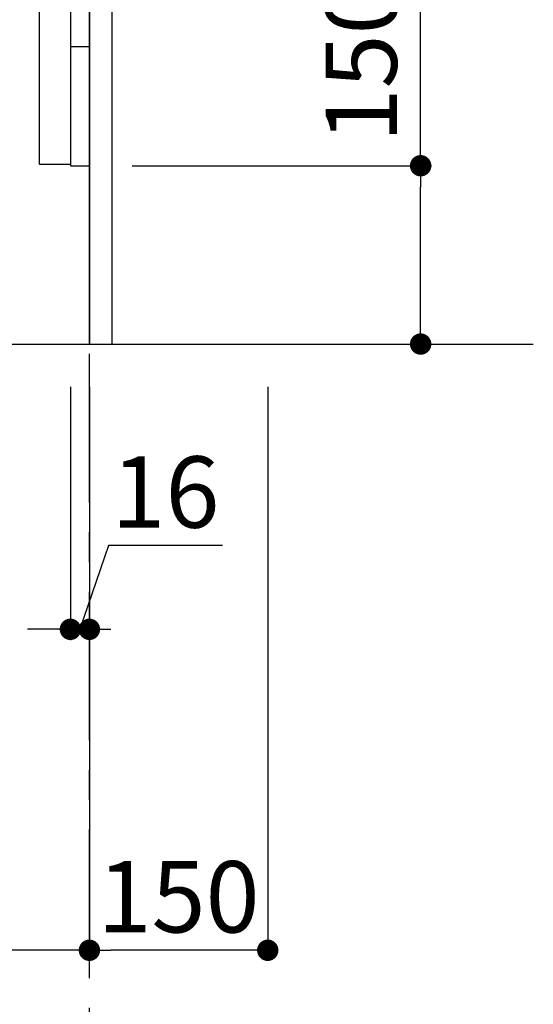
# Model space of a CAD drawing. Extents: x 83844 to 110317, y -25 to 8845.
# Drawn here: x 106079 to 106511, y 1612 to 2440 of the extents above; entities that cross this region are included whole.
import ezdxf

# ---------------------------------------------------------------- set-up
doc = ezdxf.new("R2010")
doc.units = 0
doc.header["$LTSCALE"] = 50
doc.header["$MEASUREMENT"] = 0
doc.linetypes.add('CENTER', pattern=[2, 1.25, -0.25, 0.25, -0.25])
doc.linetypes.add('HIDDEN', pattern=[0.375, 0.25, -0.125])
doc.layers.get('0').update_dxf_attribs({"linetype": 'CONTINUOUS'})
doc.layers.get('DEFPOINTS').update_dxf_attribs({"color": 146, "linetype": 'CONTINUOUS'})
for name, color, linetype in [('111-壁仕上', 3, 'CONTINUOUS'), ('120-キャビネット（外）', 7, 'CONTINUOUS'), ('121-キャビネット（中）', 253, 'HIDDEN'), ('122-扉', 6, 'CONTINUOUS'), ('166-寸法B', 11, 'CONTINUOUS')]:
    doc.layers.add(name, color=color, linetype=linetype)
doc.styles.add('KH001', font='txt')
doc.dimstyles.new('KH1xx030', dxfattribs={"dimscale": 30, "dimtxt": 2, "dimasz": 0.6, "dimexe": 0.3, "dimexo": 1.2, "dimgap": 0.5, "dimtad": 3, "dimdec": 1, "dimdsep": 46, "dimlunit": 6, "dimtxsty": 'KH001', "dimblk": 'DOT', "dimcen": 1, "dimdle": 1, "dimclrd": 256, "dimclre": 256, "dimclrt": 256, "dimadec": 0, "dimazin": 0, "dimtfac": 1, "dimtdec": 1, "dimtix": 1, "dimtmove": 2, "dimatfit": 3, "dimldrblk": 'CLOSEDBLANK', "dimfxl": 1, "dimtolj": 1, "dimtzin": 0, "dimlwd": -1, "dimlwe": -1, "dimarcsym": 0})

# ---------------------------------------------------------------- blocks, each defined once
blk = doc.blocks.new('_Dot')
at = {"color": 0, "linetype": 'ByBlock', "lineweight": -2}
blk.add_line((-0.5, 0), (-1, 0), dxfattribs=at)
at = {"color": 0, "linetype": 'ByBlock', "const_width": 0.5}
blk.add_lwpolyline([(-0.25, 0, 1), (0.25, 0, 1)], format="xyb", close=True, dxfattribs=at)
blk = doc.blocks.new('*D178')
at = {"layer": '166-寸法B', "transparency": 16777216}
for p, q in [((106416.16, 2317.49), (106416.16, 2659.09)), ((106173.54, 2317.49), (106425.16, 2317.49)), ((106416.16, 2185.49), (106416.16, 2299.49)), ((106173.54, 2167.49), (106425.16, 2167.49))]:
    blk.add_line(p, q, dxfattribs=at)
at = {"layer": 'DEFPOINTS', "color": 0, "transparency": 16777216}
for p in [(106137.54, 2317.49), (106416.16, 2317.49), (106137.54, 2167.49)]:
    blk.add_point(p, dxfattribs=at)
at = {"layer": '166-寸法B', "transparency": 16777216, "xscale": 18, "yscale": 18, "zscale": 18}
for p, rotation in [((106416.16, 2317.49), 90), ((106416.16, 2167.49), 270)]:
    blk.add_blockref('_Dot', p, dxfattribs=dict(at, rotation=rotation))
at = {"layer": '166-寸法B', "transparency": 16777216, "insert": (106366.15, 2501.05), "char_height": 60, "attachment_point": 5, "rotation": 90, "style": 'KH001'}
blk.add_mtext('\\A1;150(200)', dxfattribs=at)
blk = doc.blocks.new('_ClosedBlank')
at = {"color": 0, "linetype": 'ByBlock', "lineweight": -2}
for p, q in [((-1, 0.167), (0, 0)), ((-1, 0.167), (-1, -0.167)), ((0, 0), (-1, -0.167))]:
    blk.add_line(p, q, dxfattribs=at)
blk = doc.blocks.new('*D179')
at = {"layer": '166-寸法B', "transparency": 16777216}
for p, q in [((106121.54, 2131.49), (106121.54, 1918.49)), ((106137.54, 2131.49), (106137.54, 1918.49)), ((106153.46, 1998), (106129.54, 1927.49)), ((106249.52, 1998), (106153.46, 1998)), ((106103.54, 1927.49), (106085.54, 1927.49)), ((106121.54, 1927.49), (106137.54, 1927.49))]:
    blk.add_line(p, q, dxfattribs=at)
at = {"layer": 'DEFPOINTS', "color": 0, "transparency": 16777216}
for p in [(106121.54, 2167.49), (106137.54, 2167.49), (106137.54, 1927.49)]:
    blk.add_point(p, dxfattribs=at)
at = {"layer": '166-寸法B', "transparency": 16777216, "xscale": 18, "yscale": 18, "zscale": 18}
blk.add_blockref('_Dot', (106121.54, 1927.49), dxfattribs=at)
at = {"layer": '166-寸法B', "transparency": 16777216, "xscale": 18, "yscale": 18, "zscale": 18, "rotation": 180}
blk.add_blockref('_Dot', (106137.54, 1927.49), dxfattribs=at)
at = {"layer": '166-寸法B', "transparency": 16777216, "insert": (106201.49, 2043), "char_height": 60, "attachment_point": 5, "style": 'KH001'}
blk.add_mtext('\\A1;16', dxfattribs=at)
blk = doc.blocks.new('*D180')
at = {"layer": '166-寸法B', "transparency": 16777216}
for p, q in [((106137.54, 2131.49), (106137.54, 1648.49)), ((106287.54, 2131.49), (106287.54, 1648.49)), ((106269.54, 1657.49), (106155.54, 1657.49))]:
    blk.add_line(p, q, dxfattribs=at)
at = {"layer": 'DEFPOINTS', "color": 0, "transparency": 16777216}
for p in [(106137.54, 2167.49), (106287.54, 2167.49), (106137.54, 1657.49)]:
    blk.add_point(p, dxfattribs=at)
at = {"layer": '166-寸法B', "transparency": 16777216, "xscale": 18, "yscale": 18, "zscale": 18, "rotation": 180}
blk.add_blockref('_Dot', (106137.54, 1657.49), dxfattribs=at)
at = {"layer": '166-寸法B', "transparency": 16777216, "xscale": 18, "yscale": 18, "zscale": 18}
blk.add_blockref('_Dot', (106287.54, 1657.49), dxfattribs=at)
at = {"layer": '166-寸法B', "transparency": 16777216, "insert": (106212.54, 1702.49), "char_height": 60, "attachment_point": 5, "style": 'KH001'}
blk.add_mtext('\\A1;150', dxfattribs=at)
blk = doc.blocks.new('*D181')
at = {"layer": '166-寸法B', "transparency": 16777216}
for p, q in [((105571.54, 2131.49), (105571.54, 1648.49)), ((106137.54, 2131.49), (106137.54, 1648.49)), ((106119.54, 1657.49), (105589.54, 1657.49))]:
    blk.add_line(p, q, dxfattribs=at)
at = {"layer": 'DEFPOINTS', "color": 0, "transparency": 16777216}
for p in [(105571.54, 2167.49), (106137.54, 2167.49), (105571.54, 1657.49)]:
    blk.add_point(p, dxfattribs=at)
at = {"layer": '166-寸法B', "transparency": 16777216, "xscale": 18, "yscale": 18, "zscale": 18, "rotation": 180}
blk.add_blockref('_Dot', (105571.54, 1657.49), dxfattribs=at)
at = {"layer": '166-寸法B', "transparency": 16777216, "xscale": 18, "yscale": 18, "zscale": 18}
blk.add_blockref('_Dot', (106137.54, 1657.49), dxfattribs=at)
at = {"layer": '166-寸法B', "transparency": 16777216, "insert": (105854.54, 1702.49), "char_height": 60, "attachment_point": 5, "style": 'KH001'}
blk.add_mtext('\\A1;566', dxfattribs=at)
blk = doc.blocks.new('A$C10992')
at = {"layer": '121-キャビネット（中）', "linetype": 'Continuous', "flags": 128}
for points in [[(-16, 0), (-16, -100), (0, -100), (0, 0)], [(-16, -1), (-16, -669), (-42, -669), (-42, -1)], [(0, -670), (0, -570), (-16, -570), (-16, -670)]]:
    blk.add_lwpolyline(points, close=True, dxfattribs=at)
blk = doc.blocks.new('A$C29902')
at = {"layer": '120-キャビネット（外）'}
blk.add_blockref('A$C10992', (0, 0), dxfattribs=at)
blk = doc.blocks.new('A$C26669')
at = {"layer": '121-キャビネット（中）'}
blk.add_blockref('A$C29902', (0, 0), dxfattribs=at)

msp = doc.modelspace()

# ---------------------------------------------------------------- linework, layer by layer
at = {"layer": '111-壁仕上', "color": 253, "linetype": 'CENTER', "ltscale": 2}
msp.add_line((106137.54, 1234.13), (106137.54, 3242.94), dxfattribs=at)
at = {"layer": '111-壁仕上', "ltscale": 2}
msp.add_line((105331.16, 2167.49), (106510.92, 2167.49), dxfattribs=at)
at = {"layer": '121-キャビネット（中）', "linetype": 'Continuous'}
msp.add_line((106137.54, 2317.49), (106137.54, 2987.49), dxfattribs=at)
at = {"layer": '121-キャビネット（中）', "linetype": 'Continuous', "ltscale": 2}
for p, q in [((106137.54, 2167.49), (106137.54, 2317.49)), ((105590.54, 2167.49), (106137.54, 2167.49))]:
    msp.add_line(p, q, dxfattribs=at)
at = {"layer": '122-扉', "color": 253}
msp.add_lwpolyline([(106137.54, 2167.49), (106156.54, 2167.49), (106156.54, 2987.49), (106137.54, 2987.49)], close=True, dxfattribs=at)

# ---------------------------------------------------------------- block references
at = {"layer": '121-キャビネット（中）'}
msp.add_blockref('A$C26669', (106137.54, 2987.49), dxfattribs=at)

# ---------------------------------------------------------------- dimensions: what is measured, and where the dimension line sits
at = {"layer": '166-寸法B'}
dim = msp.add_linear_dim(base=(106416.16, 2317.49), p1=(106137.54, 2167.49), p2=(106137.54, 2317.49), angle=90, dimstyle='KH1xx030', override={"dimpost": '(200)', "dimtmove": 1}, dxfattribs=at)
dim.commit()
dim.dimension.update_dxf_attribs({"geometry": '*D178', "text_midpoint": (106404.38, 2501.05), "dimtype": 128})
for base, p1, p2, picture, middle in [((105571.54, 1657.49), (106137.54, 2167.49), (105571.54, 2167.49), '*D181', (105854.54, 1702.49)), ((106137.54, 1657.49), (106287.54, 2167.49), (106137.54, 2167.49), '*D180', (106212.54, 1702.49))]:
    dim = msp.add_linear_dim(base=base, p1=p1, p2=p2, dimstyle='KH1xx030', dxfattribs=at)
    dim.commit()
    dim.dimension.update_dxf_attribs({"geometry": picture, "text_midpoint": middle})
dim = msp.add_linear_dim(base=(106137.54, 1927.49), p1=(106121.54, 2167.49), p2=(106137.54, 2167.49), dimstyle='KH1xx030', override={"dimtmove": 1}, dxfattribs=at)
dim.commit()
dim.dimension.update_dxf_attribs({"geometry": '*D179', "text_midpoint": (106168.46, 1998), "dimtype": 128})

doc.saveas('drawing.dxf')
